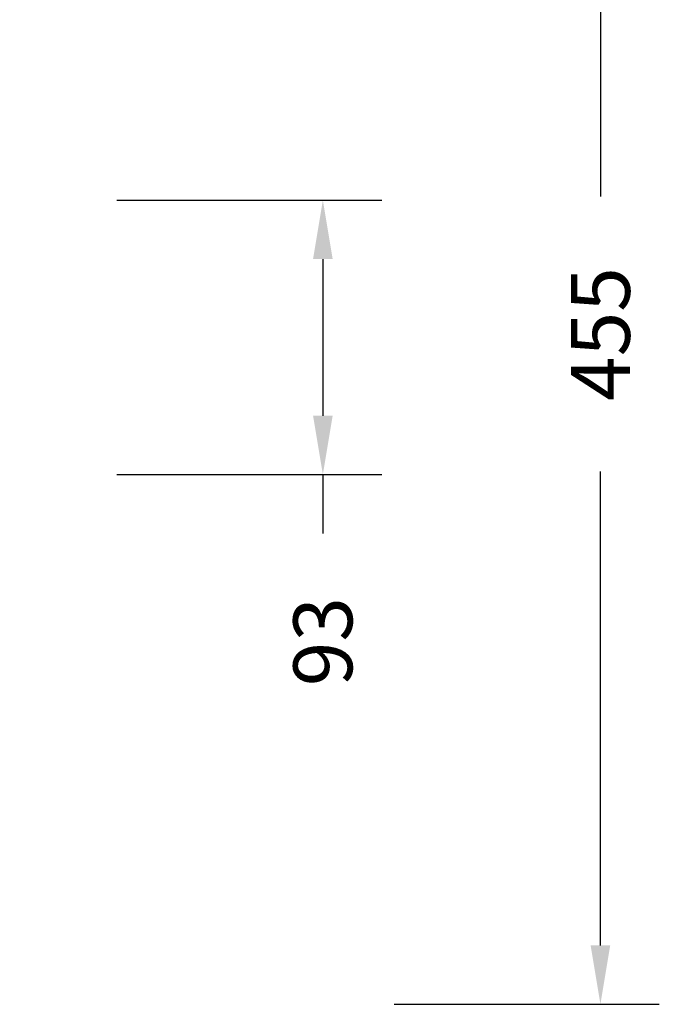
# Model space of a CAD drawing. Units: inches. Extents: x -928 to 271, y -1376 to -707.
# Drawn here: x 54 to 271, y -1376 to -1041 of the extents above; entities that cross this region are included whole.
import ezdxf

# ---------------------------------------------------------------- set-up
doc = ezdxf.new("R2010")
doc.units = ezdxf.units.IN
doc.header["$MEASUREMENT"] = 0
doc.layers.add('VP-DIM', color=7, linetype='Continuous')
doc.dimstyles.get("Standard").update_dxf_attribs({"dimtxt": 0.18, "dimasz": 0.18, "dimexe": 0.18, "dimexo": 0.0625, "dimgap": 0.09, "dimtad": 0, "dimtih": 1, "dimtoh": 1, "dimdec": 4, "dimzin": 0, "dimdsep": 46, "dimtxsty": 'Standard', "dimcen": 0.09, "dimadec": 0, "dimazin": 0, "dimtfac": 1, "dimtdec": 4, "dimtofl": 0, "dimtmove": 0, "dimatfit": 3, "dimfxl": 1, "dimtolj": 1, "dimtzin": 0, "dimarcsym": 0})

# ---------------------------------------------------------------- blocks, each defined once
blk = doc.blocks.new('*D2')
at = {"layer": 'Defpoints', "color": 0, "transparency": 16777216}
for p in [(-188.83, -1102.72), (-188.61, -1195.89), (157.16, -1195.89)]:
    blk.add_point(p, dxfattribs=at)
at = {"layer": 'VP-DIM', "color": 0, "lineweight": -2, "transparency": 16777216}
for p, q in [((87.16, -1102.72), (177.16, -1102.72)), ((157.16, -1122.72), (157.16, -1175.89)), ((87.16, -1195.89), (177.16, -1195.89)), ((157.16, -1195.89), (157.16, -1215.89))]:
    blk.add_line(p, q, dxfattribs=at)
at = {"layer": 'VP-DIM', "color": 0, "transparency": 16777216}
for points in [[(160.49, -1122.72), (153.83, -1122.72), (157.16, -1102.72)], [(153.83, -1175.89), (160.49, -1175.89), (157.16, -1195.89)]]:
    blk.add_solid(points, dxfattribs=at)
at = {"layer": 'VP-DIM', "color": 0, "transparency": 16777216, "insert": (157.16, -1252.56), "char_height": 20, "attachment_point": 5, "rotation": 90}
blk.add_mtext('\\A1;93', dxfattribs=at)
blk = doc.blocks.new('*D3')
at = {"layer": 'Defpoints', "color": 0, "transparency": 16777216}
for p in [(-154.37, -920.71), (-154.37, -1375.65), (251.41, -1375.65)]:
    blk.add_point(p, dxfattribs=at)
at = {"layer": 'VP-DIM', "color": 0, "lineweight": -2, "transparency": 16777216}
for p, q in [((181.41, -920.71), (271.41, -920.71)), ((251.41, -940.71), (251.41, -1101.51)), ((251.41, -1355.65), (251.41, -1194.84)), ((181.41, -1375.65), (271.41, -1375.65))]:
    blk.add_line(p, q, dxfattribs=at)
at = {"layer": 'VP-DIM', "color": 0, "transparency": 16777216}
for points in [[(254.74, -940.71), (248.08, -940.71), (251.41, -920.71)], [(248.08, -1355.65), (254.74, -1355.65), (251.41, -1375.65)]]:
    blk.add_solid(points, dxfattribs=at)
at = {"layer": 'VP-DIM', "color": 0, "transparency": 16777216, "insert": (251.41, -1148.18), "char_height": 20, "attachment_point": 5, "rotation": 90}
blk.add_mtext('\\A1;455', dxfattribs=at)

msp = doc.modelspace()

# ---------------------------------------------------------------- dimensions: what is measured, and where the dimension line sits
at = {"layer": 'VP-DIM', "color": 0}
for base, p1, p2, picture, middle in [((251.41, -1375.65), (-154.37, -920.71), (-154.37, -1375.65), '*D3', (251.41, -1148.18)), ((157.16, -1195.89), (-188.83, -1102.72), (-188.61, -1195.89), '*D2', (157.16, -1252.56))]:
    dim = msp.add_linear_dim(base=base, p1=p1, p2=p2, angle=90, dimstyle='Standard', override={"dimtxt": 20, "dimasz": 20, "dimexe": 20, "dimexo": 50, "dimgap": 20, "dimtih": 0, "dimtoh": 0, "dimdec": 0, "dimfxl": 70, "dimfxlon": 1}, dxfattribs=at)
    dim.commit()
    dim.dimension.update_dxf_attribs({"geometry": picture, "text_midpoint": middle})

doc.saveas('drawing.dxf')
